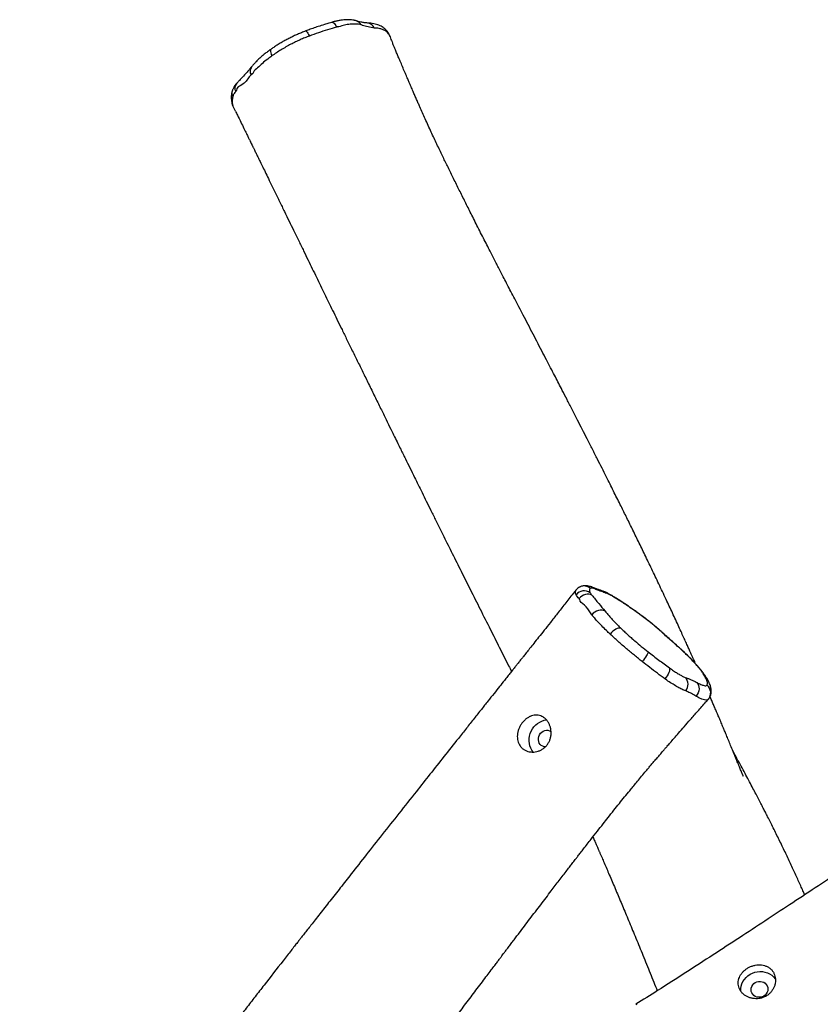
# Model space of a CAD drawing. Units: millimetres. Extents: x -4534 to 424081, y -3372 to 7706.
# Drawn here: x -1014 to -210, y 3826 to 4814 of the extents above; entities that cross this region are included whole.
import ezdxf

# ---------------------------------------------------------------- set-up
doc = ezdxf.new("R2010")
doc.units = ezdxf.units.MM
doc.layers.add('Toestel 2D', color=7, linetype='Continuous', lineweight=20)

# ---------------------------------------------------------------- blocks, each defined once
blk = doc.blocks.new('RB1280_')
at = {"color": 7, "linetype": 'Continuous', "lineweight": 25}
for p, q in [((379.478, 580.007), (379.49, 580.013)), ((390.01, 569.169), (389.991, 569.177)), ((426.914, 520.994), (427.188, 520.433)), ((427.188, 520.433), (427.214, 520.341)), ((411.652, 513.062), (411.553, 513.221))]:
    blk.add_line(p, q, dxfattribs=at)
at = {"color": 8, "linetype": 'Continuous', "lineweight": 25}
for p, q in [((381.606, 575.546), (381.681, 575.495)), ((382.442, 574.77), (382.471, 574.761)), ((384.29, 573.121), (384.333, 573.1)), ((385.148, 572.389), (385.15, 572.404)), ((386.236, 571.549), (386.202, 571.592))]:
    blk.add_line(p, q, dxfattribs=at)
at = {"color": 8, "linetype": 'Continuous', "lineweight": 25, "flags": 128}
for points in [[(386.736, 610.62), (386.722, 610.609), (386.646, 610.648), (386.646, 610.648), (386.646, 610.648)], [(379.49, 580.013), (379.616, 580.079), (379.724, 580.082), (379.857, 580.06), (380.109, 579.98), (380.42, 579.841), (380.639, 579.73), (380.639, 579.73), (380.639, 579.73)], [(379.974, 577.456), (379.841, 577.572), (379.771, 577.661)], [(389.168, 569.585), (389.159, 569.591), (389.053, 569.682)], [(389.991, 569.177), (389.862, 569.24), (389.716, 569.35)], [(390.961, 568.822), (390.846, 568.879), (390.705, 568.988)], [(423.313, 514.736), (423.361, 514.787), (423.393, 514.874), (423.4, 514.987), (423.381, 515.123), (423.337, 515.275), (423.27, 515.438)], [(419.868, 512.93), (419.867, 512.93), (419.829, 512.936), (419.779, 512.976), (419.72, 513.05), (419.652, 513.155), (419.579, 513.287), (419.504, 513.44)], [(417.258, 512.067), (417.194, 512.065), (417.114, 512.097), (417.03, 512.166), (416.944, 512.268), (416.859, 512.399), (416.78, 512.554)]]:
    blk.add_lwpolyline(points, dxfattribs=at)
at = {"color": 7, "linetype": 'Continuous', "lineweight": 25, "flags": 128}
for points in [[(373.915, 609.79), (374.076, 609.865), (374.249, 609.906), (374.426, 609.913), (374.598, 609.885), (374.76, 609.823), (374.903, 609.731), (375.021, 609.611), (375.109, 609.469), (375.164, 609.312), (375.183, 609.147), (375.165, 608.979), (375.11, 608.818), (375.022, 608.67), (374.904, 608.541), (374.761, 608.437), (374.6, 608.363), (374.427, 608.321), (374.251, 608.314), (374.078, 608.342), (373.917, 608.404), (373.774, 608.497), (373.655, 608.617), (373.567, 608.758), (373.512, 608.915), (373.494, 609.081), (373.512, 609.248), (373.566, 609.409), (373.654, 609.558), (373.772, 609.687), (373.915, 609.79)], [(376.222, 609.31), (376.224, 609.269), (376.219, 609.024), (376.178, 608.782), (376.103, 608.545), (375.995, 608.319), (375.857, 608.108), (375.69, 607.916), (375.498, 607.746), (375.284, 607.601), (375.053, 607.485), (374.808, 607.399), (374.555, 607.344), (374.297, 607.323), (374.041, 607.336), (373.79, 607.381), (373.549, 607.458), (373.322, 607.567), (373.115, 607.704), (372.931, 607.868), (372.772, 608.054), (372.726, 608.121)], [(397.039, 585.297), (397.171, 585.122), (397.287, 584.914), (397.374, 584.688), (397.431, 584.448), (397.457, 584.198), (397.451, 583.944), (397.414, 583.69), (397.346, 583.44), (397.248, 583.2), (397.122, 582.974), (396.971, 582.765), (396.798, 582.579), (396.605, 582.418), (396.396, 582.286), (396.175, 582.184), (395.946, 582.115), (395.714, 582.08), (395.698, 582.079)], [(395.821, 584.779), (395.947, 584.768), (396.096, 584.723), (396.23, 584.643), (396.344, 584.533), (396.432, 584.397), (396.49, 584.241), (396.517, 584.072), (396.51, 583.898), (396.47, 583.726), (396.399, 583.563), (396.3, 583.416), (396.177, 583.293), (396.036, 583.198), (395.883, 583.136), (395.724, 583.109), (395.566, 583.118), (395.417, 583.164), (395.283, 583.244), (395.24, 583.279)], [(380.626, 578.316), (380.525, 578.448), (380.454, 578.605), (380.414, 578.781), (380.408, 578.969), (380.436, 579.162), (380.497, 579.351), (380.588, 579.529), (380.705, 579.689)], [(383.378, 576.849), (383.354, 576.93), (383.355, 577.038), (383.381, 577.168), (383.431, 577.315), (383.503, 577.473), (383.594, 577.636), (383.702, 577.799), (383.821, 577.954)], [(385.511, 575.244), (385.518, 575.302), (385.548, 575.386), (385.6, 575.493), (385.673, 575.62), (385.763, 575.761), (385.867, 575.912), (385.982, 576.066), (386.102, 576.218)], [(388.254, 572.871), (388.353, 572.851), (388.472, 572.861), (388.607, 572.901), (388.752, 572.969), (388.903, 573.064), (389.053, 573.18), (389.196, 573.315), (389.327, 573.461)], [(389.827, 571.168), (389.975, 571.097), (390.142, 571.059), (390.321, 571.057), (390.506, 571.089), (390.688, 571.155), (390.862, 571.253), (391.019, 571.377), (391.153, 571.524)], [(391.164, 569.566), (391.304, 569.499), (391.462, 569.463), (391.633, 569.461), (391.81, 569.49), (391.986, 569.551), (392.154, 569.642), (392.309, 569.758), (392.445, 569.895)]]:
    blk.add_lwpolyline(points, dxfattribs=at)
at = {"color": 7, "linetype": 'Continuous', "lineweight": 25}
for centre, radius, start, end in [((380.225, 579.354), 0.991, 138.81114, 231.03335), ((382.538, 578.52), 1.032, 141.43253, 223.89856), ((391.932, 570.143), 1.029, 234.36816, 322.1642)]:
    blk.add_arc(centre, radius, start, end, dxfattribs=at)
at = {"color": 8, "linetype": 'Continuous', "lineweight": 25}
for centre, radius, start, end in [((391.951, 569.621), 0.987, 229.73197, 295.5055), ((426.303, 518.663), 0.684, 323.97998, 29.36729), ((426.463, 519.186), 0.816, 342.6675, 27.00622), ((424.755, 516.976), 0.708, 324.14437, 31.8816), ((413.7, 512.888), 0.749, 199.89539, 261.11415), ((415.029, 512.668), 0.785, 206.17597, 254.91502)]:
    blk.add_arc(centre, radius, start, end, dxfattribs=at)
at = {"color": 7, "linetype": 'Continuous', "lineweight": 25}
for points, knots in [([(448.576, 666.048), (448.321, 665.769), (447.509, 664.879), (446.13, 663.337), (444.417, 661.391), (442.652, 659.342), (440.781, 657.112), (438.814, 654.69), (437.245, 652.693), (436.139, 651.256), (435.518, 650.442), (434.936, 649.673), (434.395, 648.954), (433.941, 648.346), (433.565, 647.84), (433.263, 647.433), (432.997, 647.072), (432.797, 646.801), (432.66, 646.614), (432.555, 646.471), (432.429, 646.3), (432.261, 646.071), (432.062, 645.799), (431.838, 645.492), (431.593, 645.155), (431.316, 644.774), (431.017, 644.361), (430.718, 643.947), (430.42, 643.534), (430.147, 643.151), (429.92, 642.828), (429.762, 642.598), (429.666, 642.453), (429.612, 642.36), (429.589, 642.31), (429.595, 642.296), (429.631, 642.32), (429.702, 642.388), (429.807, 642.509), (429.944, 642.688), (430.123, 642.928), (430.346, 643.228), (430.618, 643.589), (430.933, 644.002), (431.271, 644.438), (431.619, 644.887), (431.943, 645.308), (432.231, 645.688), (432.454, 645.991), (432.6, 646.206), (432.675, 646.335), (432.703, 646.4), (432.68, 646.398), (432.581, 646.301), (432.423, 646.132), (432.213, 645.9), (431.971, 645.627), (431.719, 645.342), (431.485, 645.077), (431.25, 644.81), (431.025, 644.554), (430.815, 644.315), (430.645, 644.12), (430.233, 643.649), (429.719, 643.059), (429.069, 642.308), (428.524, 641.676), (427.907, 640.958), (427.22, 640.153), (426.462, 639.261), (425.635, 638.281), (424.76, 637.236), (423.839, 636.13), (422.876, 634.965), (421.855, 633.721), (420.777, 632.397), (419.642, 630.993), (418.454, 629.513), (417.091, 627.8), (415.597, 625.908), (414.012, 623.883), (412.5, 621.937), (411.048, 620.057), (409.657, 618.246), (408.326, 616.506), (407.064, 614.849), (405.87, 613.277), (404.742, 611.789), (403.681, 610.386), (402.821, 609.247), (402.156, 608.365), (401.686, 607.742), (401.276, 607.198), (400.933, 606.742), (400.655, 606.373), (400.463, 606.119), (400.341, 605.957), (400.265, 605.856), (400.167, 605.727), (400.019, 605.53), (399.822, 605.269), (399.584, 604.953), (399.323, 604.608), (399.041, 604.235), (398.752, 603.853), (398.197, 603.121), (397.376, 602.041), (396.299, 600.626), (395.449, 599.514), (394.828, 598.702), (394.43, 598.182), (394.04, 597.674), (393.673, 597.195), (393.345, 596.77), (393.094, 596.443), (392.903, 596.195), (392.735, 595.978), (392.534, 595.717), (392.278, 595.386), (391.966, 594.984), (391.614, 594.529), (391.152, 593.936), (390.624, 593.26), (390.055, 592.535), (389.506, 591.841), (388.964, 591.158), (388.41, 590.467), (387.88, 589.811), (387.427, 589.254), (387.03, 588.771), (386.669, 588.332), (386.265, 587.845), (385.9, 587.408), (385.583, 587.03), (385.328, 586.727), (385.064, 586.416), (384.792, 586.098), (384.521, 585.781), (384.286, 585.507), (384.108, 585.299), (383.992, 585.165), (383.899, 585.056), (383.772, 584.909), (383.57, 584.675), (383.275, 584.333), (382.895, 583.894), (382.428, 583.357), (381.874, 582.723), (381.233, 581.993), (380.504, 581.166), (379.912, 580.496), (379.563, 580.103), (379.486, 580.016)], [0, 0, 0, 0, 0.009222, 0.029382, 0.050461, 0.07246, 0.095352, 0.121453, 0.148578, 0.157303, 0.165695, 0.173551, 0.180869, 0.18765, 0.192077, 0.196241, 0.200032, 0.203024, 0.204473, 0.205676, 0.207357, 0.209678, 0.21264, 0.215597, 0.219, 0.222848, 0.227142, 0.231505, 0.235368, 0.239704, 0.243191, 0.245363, 0.247075, 0.24813, 0.24903, 0.249884, 0.250938, 0.252106, 0.253793, 0.255892, 0.258402, 0.261599, 0.265347, 0.269659, 0.27444, 0.278871, 0.283687, 0.28775, 0.291154, 0.294071, 0.2962, 0.298345, 0.300338, 0.30232, 0.304518, 0.307224, 0.310551, 0.313613, 0.316566, 0.319231, 0.322348, 0.324948, 0.32703, 0.328686, 0.340281, 0.346179, 0.352981, 0.360695, 0.369322, 0.37886, 0.389309, 0.400668, 0.412185, 0.424506, 0.437631, 0.451559, 0.466289, 0.481821, 0.49805, 0.51993, 0.540964, 0.561153, 0.580498, 0.59937, 0.617364, 0.634483, 0.650726, 0.666092, 0.680583, 0.694197, 0.701362, 0.707875, 0.713486, 0.718194, 0.722001, 0.724906, 0.726076, 0.726994, 0.728041, 0.730052, 0.733058, 0.736118, 0.73979, 0.743727, 0.747657, 0.751582, 0.766393, 0.781116, 0.795456, 0.800928, 0.806309, 0.811598, 0.816727, 0.821171, 0.824824, 0.826894, 0.82888, 0.83157, 0.835007, 0.839191, 0.844116, 0.849173, 0.857703, 0.865274, 0.871887, 0.879521, 0.886757, 0.893692, 0.90026, 0.904394, 0.909057, 0.914293, 0.920069, 0.92323, 0.926473, 0.929801, 0.933216, 0.93672, 0.939968, 0.942026, 0.94342, 0.944284, 0.94557, 0.948232, 0.951974, 0.956797, 0.962701, 0.969687, 0.977753, 0.986901, 0.99713, 1, 1, 1, 1]), ([(392.775, 569.056), (392.866, 569.171), (393.231, 569.637), (393.85, 570.425), (394.609, 571.388), (395.3, 572.263), (395.923, 573.051), (396.478, 573.75), (396.965, 574.362), (397.381, 574.886), (397.729, 575.324), (398.007, 575.674), (398.215, 575.937), (398.371, 576.133), (398.506, 576.303), (398.659, 576.496), (398.849, 576.735), (399.077, 577.022), (399.336, 577.349), (399.627, 577.715), (399.994, 578.177), (400.448, 578.749), (400.997, 579.44), (401.604, 580.205), (402.268, 581.041), (402.99, 581.951), (403.76, 582.921), (404.771, 584.196), (405.991, 585.734), (407.395, 587.506), (408.901, 589.408), (410.497, 591.426), (412.172, 593.546), (413.769, 595.571), (415.17, 597.351), (416.388, 598.899), (417.435, 600.233), (418.273, 601.301), (418.907, 602.109), (419.329, 602.649), (419.702, 603.125), (420.012, 603.521), (420.261, 603.838), (420.485, 604.125), (420.724, 604.43), (421.015, 604.802), (421.358, 605.24), (421.74, 605.728), (422.645, 606.884), (423.718, 608.261), (424.951, 609.848), (425.856, 611.014), (426.783, 612.21), (427.75, 613.461), (428.77, 614.783), (429.76, 616.068), (430.714, 617.308), (431.625, 618.493), (432.568, 619.721), (433.544, 620.991), (434.544, 622.295), (435.542, 623.593), (436.505, 624.846), (437.412, 626.024), (438.261, 627.125), (439.052, 628.15), (439.785, 629.098), (440.393, 629.883), (440.885, 630.518), (441.274, 631.018), (441.632, 631.478), (441.94, 631.875), (442.196, 632.203), (442.367, 632.423), (442.483, 632.572), (442.574, 632.688), (442.7, 632.85), (442.898, 633.104), (443.163, 633.443), (443.468, 633.836), (443.699, 634.132), (443.821, 634.29), (443.842, 634.317)], [0, 0, 0, 0, 0.005287, 0.02138, 0.036133, 0.049544, 0.061615, 0.072345, 0.081735, 0.089785, 0.096495, 0.101864, 0.105893, 0.108582, 0.110886, 0.113696, 0.117437, 0.121858, 0.126864, 0.132457, 0.138635, 0.148101, 0.158677, 0.170363, 0.183161, 0.197068, 0.212086, 0.227651, 0.25556, 0.282647, 0.308911, 0.342798, 0.375211, 0.406149, 0.435663, 0.456819, 0.47722, 0.496869, 0.505871, 0.514378, 0.521679, 0.527749, 0.532588, 0.536286, 0.540974, 0.54669, 0.553433, 0.561189, 0.569276, 0.606874, 0.624688, 0.642295, 0.660332, 0.67944, 0.69962, 0.720874, 0.738325, 0.75644, 0.775218, 0.794659, 0.814764, 0.835089, 0.854335, 0.872416, 0.889334, 0.905087, 0.919675, 0.933097, 0.941318, 0.94903, 0.956228, 0.962601, 0.96739, 0.971413, 0.972784, 0.974283, 0.976777, 0.980343, 0.986152, 0.99264, 0.998726, 1, 1, 1, 1]), ([(378.013, 625.41), (377.578, 625.161), (376.47, 624.527), (374.731, 623.504), (372.827, 622.363), (371.024, 621.262), (369.32, 620.203), (367.742, 619.206), (366.282, 618.273), (364.937, 617.402), (363.674, 616.577), (362.491, 615.797), (361.343, 615.034), (360.237, 614.294), (359.18, 613.582), (358.223, 612.934), (357.365, 612.351), (356.627, 611.848), (356.002, 611.421), (355.48, 611.064), (355.03, 610.756), (354.696, 610.527), (354.46, 610.365), (354.307, 610.26), (354.173, 610.168), (354.058, 610.089), (353.942, 610.009), (353.791, 609.906), (353.572, 609.756), (353.272, 609.55), (352.908, 609.3), (352.513, 609.029), (352.116, 608.757), (351.568, 608.382), (350.877, 607.909), (350.171, 607.428), (349.607, 607.046), (349.169, 606.751), (348.732, 606.458), (348.31, 606.177), (347.945, 605.936), (347.648, 605.741), (347.391, 605.573), (347.115, 605.396), (346.841, 605.223), (346.576, 605.063), (346.329, 604.913), (346.089, 604.767), (345.85, 604.621), (345.578, 604.456), (345.276, 604.273), (344.957, 604.081), (344.637, 603.888), (344.259, 603.661), (343.832, 603.405), (343.363, 603.125), (342.925, 602.864), (342.512, 602.618), (342.093, 602.369), (341.607, 602.08), (341.024, 601.734), (340.337, 601.326), (339.569, 600.872), (338.756, 600.391), (337.903, 599.886), (337.015, 599.361), (336.064, 598.798), (335.048, 598.197), (333.983, 597.566), (332.907, 596.928), (331.865, 596.309), (330.844, 595.7), (329.85, 595.107), (328.89, 594.534), (328.012, 594.009), (327.216, 593.531), (326.544, 593.128), (325.987, 592.794), (325.543, 592.528), (325.172, 592.305), (324.882, 592.131), (324.658, 591.996), (324.446, 591.869), (324.196, 591.718), (323.872, 591.524), (323.474, 591.284), (323.005, 591.003), (322.489, 590.692), (321.653, 590.189), (320.547, 589.523), (319.342, 588.798), (318.349, 588.2), (317.538, 587.712), (316.73, 587.227), (315.906, 586.737), (315.06, 586.241), (314.197, 585.748), (313.494, 585.348), (312.98, 585.059), (312.679, 584.89), (312.449, 584.761), (312.269, 584.662), (312.096, 584.565), (311.887, 584.45), (311.618, 584.302), (311.291, 584.122), (310.902, 583.909), (310.452, 583.663), (309.748, 583.283), (308.845, 582.799), (307.797, 582.243), (306.853, 581.746), (306.002, 581.3), (305.192, 580.878), (304.365, 580.448), (303.544, 580.023), (302.734, 579.605), (301.961, 579.206), (301.19, 578.808), (300.446, 578.424), (299.738, 578.057), (299.08, 577.716), (298.518, 577.424), (298.067, 577.189), (297.698, 576.997), (297.344, 576.812), (296.969, 576.616), (296.567, 576.405), (296.137, 576.18), (295.68, 575.939), (294.997, 575.579), (294.059, 575.082), (292.834, 574.427), (291.504, 573.709), (290.07, 572.925), (288.537, 572.074), (286.895, 571.148), (285.185, 570.166), (283.471, 569.166), (281.817, 568.186), (280.287, 567.267), (278.876, 566.408), (277.577, 565.611), (276.347, 564.849), (275.184, 564.124), (274.088, 563.436), (273.198, 562.875), (272.518, 562.445), (272.053, 562.15), (271.667, 561.905), (271.395, 561.732), (271.215, 561.617), (271.094, 561.54), (270.946, 561.446), (270.739, 561.314), (270.46, 561.135), (270.01, 560.848), (269.443, 560.486), (268.807, 560.078), (268.218, 559.7), (267.628, 559.322), (266.966, 558.896), (266.213, 558.412), (265.365, 557.867), (264.447, 557.276), (263.474, 556.65), (262.477, 556.009), (261.485, 555.372), (260.507, 554.746), (259.358, 554.011), (258.045, 553.174), (256.576, 552.242), (255.16, 551.348), (253.81, 550.501), (252.642, 549.772), (251.641, 549.151), (250.787, 548.623), (250.118, 548.212), (249.623, 547.909), (249.283, 547.7), (248.896, 547.464), (248.48, 547.211), (248.189, 547.034), (248.053, 546.951)], [0, 0, 0, 0, 0.009823, 0.025077, 0.039647, 0.053541, 0.066763, 0.079315, 0.090536, 0.101159, 0.111183, 0.120606, 0.129425, 0.13871, 0.14721, 0.154921, 0.161841, 0.167968, 0.172778, 0.176967, 0.180594, 0.183666, 0.185052, 0.186287, 0.187368, 0.188297, 0.189075, 0.190172, 0.191924, 0.194333, 0.197394, 0.200659, 0.203827, 0.206899, 0.213761, 0.220292, 0.223689, 0.227143, 0.230655, 0.234035, 0.237071, 0.239292, 0.241535, 0.243932, 0.246499, 0.248832, 0.250852, 0.252468, 0.254292, 0.256376, 0.258721, 0.261254, 0.263721, 0.266104, 0.269953, 0.273558, 0.276919, 0.280039, 0.283115, 0.286615, 0.29131, 0.296621, 0.302547, 0.309088, 0.315448, 0.322296, 0.329634, 0.33746, 0.345773, 0.354272, 0.362307, 0.369857, 0.377877, 0.385268, 0.392032, 0.398167, 0.403676, 0.407564, 0.411049, 0.413933, 0.416159, 0.41775, 0.419114, 0.421042, 0.423534, 0.426589, 0.430207, 0.434334, 0.438485, 0.449452, 0.459771, 0.466126, 0.472224, 0.478352, 0.48462, 0.491031, 0.497586, 0.504124, 0.506907, 0.509164, 0.510894, 0.512097, 0.513188, 0.51479, 0.516774, 0.519219, 0.522123, 0.525488, 0.529287, 0.537834, 0.545603, 0.552592, 0.5588, 0.564475, 0.570553, 0.577126, 0.582639, 0.58845, 0.594194, 0.599676, 0.604895, 0.609852, 0.614233, 0.617337, 0.619844, 0.622413, 0.625186, 0.628162, 0.631341, 0.634724, 0.638314, 0.646506, 0.655607, 0.665616, 0.676238, 0.687723, 0.700071, 0.713274, 0.726445, 0.739025, 0.751013, 0.761482, 0.771453, 0.780924, 0.789895, 0.798366, 0.806329, 0.810565, 0.814177, 0.817166, 0.819532, 0.820523, 0.821343, 0.822358, 0.823965, 0.826163, 0.828875, 0.834445, 0.839374, 0.843702, 0.848192, 0.853129, 0.859169, 0.865766, 0.872922, 0.88063, 0.888473, 0.896194, 0.903793, 0.911272, 0.922983, 0.934384, 0.945424, 0.955869, 0.965687, 0.972488, 0.979013, 0.985436, 0.987935, 0.99042, 0.993286, 0.996866, 1, 1, 1, 1]), ([(256.985, 531.895), (257.041, 531.933), (257.406, 532.179), (258.052, 532.611), (258.892, 533.169), (259.645, 533.664), (260.278, 534.077), (260.802, 534.416), (261.223, 534.688), (261.582, 534.919), (261.876, 535.108), (262.11, 535.258), (262.322, 535.394), (262.511, 535.516), (262.68, 535.624), (262.82, 535.714), (262.964, 535.806), (263.137, 535.917), (263.389, 536.078), (263.735, 536.3), (264.189, 536.59), (264.734, 536.938), (265.372, 537.345), (266.108, 537.813), (266.929, 538.336), (267.837, 538.912), (268.936, 539.608), (270.21, 540.413), (271.618, 541.3), (273.015, 542.177), (274.373, 543.029), (275.694, 543.853), (276.976, 544.652), (278.377, 545.522), (279.885, 546.454), (281.487, 547.44), (283.013, 548.376), (284.462, 549.261), (285.829, 550.092), (287.139, 550.885), (288.438, 551.667), (289.779, 552.472), (291.314, 553.388), (293.057, 554.422), (295.021, 555.578), (297.084, 556.782), (298.962, 557.867), (300.632, 558.825), (302.046, 559.63), (303.432, 560.415), (304.756, 561.161), (306.108, 561.919), (307.474, 562.683), (308.842, 563.444), (310.102, 564.144), (311.061, 564.675), (311.737, 565.048), (312.147, 565.275), (312.503, 565.471), (312.816, 565.644), (313.129, 565.817), (313.487, 566.014), (314.014, 566.306), (314.719, 566.694), (315.604, 567.182), (316.586, 567.724), (317.663, 568.319), (318.825, 568.962), (320.044, 569.638), (321.284, 570.328), (322.52, 571.018), (324.144, 571.928), (326.144, 573.057), (327.974, 574.102), (329.22, 574.82), (329.874, 575.198), (330.45, 575.533), (330.945, 575.821), (331.37, 576.07), (331.67, 576.245), (331.864, 576.359), (331.983, 576.428), (332.113, 576.502), (332.25, 576.58), (332.397, 576.67), (332.613, 576.808), (332.897, 576.984), (333.247, 577.19), (333.576, 577.38), (333.936, 577.58), (334.318, 577.749), (334.727, 577.952), (335.124, 578.178), (335.506, 578.398), (335.872, 578.604), (336.192, 578.779), (336.446, 578.92), (336.652, 579.034), (336.842, 579.139), (337.045, 579.251), (337.264, 579.373), (337.626, 579.573), (338.156, 579.868), (338.862, 580.263), (339.643, 580.702), (340.495, 581.184), (341.437, 581.722), (342.476, 582.321), (343.618, 582.986), (344.861, 583.718), (346.165, 584.495), (347.522, 585.312), (348.926, 586.168), (350.414, 587.085), (351.985, 588.063), (353.638, 589.102), (355.43, 590.24), (357.365, 591.481), (359.449, 592.829), (361.631, 594.25), (363.913, 595.745), (366.294, 597.312), (368.776, 598.949), (371.285, 600.605), (373.819, 602.273), (376.372, 603.948), (379.018, 605.674), (381.76, 607.447), (384.343, 609.101), (386.018, 610.156), (386.741, 610.612)], [0, 0, 0, 0, 0.0013215, 0.0085894, 0.0151492, 0.021003, 0.0261524, 0.0299056, 0.0331688, 0.0359403, 0.0382187, 0.040003, 0.0413585, 0.0431374, 0.044376, 0.045277, 0.0463818, 0.0477199, 0.0492913, 0.0522321, 0.0557493, 0.0598426, 0.0648677, 0.0705543, 0.0769023, 0.0839116, 0.0915823, 0.1023234, 0.1133693, 0.1241123, 0.1345525, 0.1446898, 0.1545245, 0.1640563, 0.1768921, 0.1891341, 0.2007824, 0.2118368, 0.2222972, 0.2319986, 0.2417334, 0.2519018, 0.2625037, 0.2766244, 0.2914478, 0.3069738, 0.3232026, 0.3337633, 0.3445375, 0.3549379, 0.364822, 0.3741899, 0.3851735, 0.3953502, 0.40472, 0.4132829, 0.4167337, 0.4197806, 0.4224235, 0.4246625, 0.4267493, 0.429394, 0.4326395, 0.4385049, 0.4450839, 0.4523746, 0.460377, 0.4690911, 0.4782961, 0.4875838, 0.4967901, 0.5059152, 0.5239214, 0.5416027, 0.5470499, 0.5519972, 0.5563352, 0.560064, 0.5631836, 0.5659494, 0.5668279, 0.5676041, 0.5685959, 0.5700061, 0.571452, 0.573221, 0.5774958, 0.5819057, 0.5863336, 0.5904934, 0.595008, 0.5988749, 0.602215, 0.6052265, 0.6080192, 0.6104661, 0.612337, 0.6136969, 0.6150717, 0.6165768, 0.618212, 0.6199773, 0.6246533, 0.6300517, 0.6357793, 0.6421435, 0.6491666, 0.6569709, 0.6655746, 0.674978, 0.6851812, 0.6952372, 0.7059662, 0.7173687, 0.7294453, 0.7421966, 0.7556231, 0.7710405, 0.7872618, 0.8042868, 0.8221145, 0.8407439, 0.8601734, 0.8804013, 0.8996439, 0.9195561, 0.9401391, 0.9613959, 0.9833331, 1, 1, 1, 1]), ([(373.674, 609.787), (373.566, 609.716), (373.37, 609.587), (373.139, 609.338), (372.961, 609.078), (372.832, 608.795), (372.751, 608.501), (372.723, 608.205), (372.746, 607.914), (372.821, 607.638), (372.941, 607.385), (373.106, 607.163), (373.311, 606.973), (373.551, 606.823), (373.824, 606.715), (374.122, 606.654), (374.438, 606.641), (374.76, 606.679), (375.074, 606.762), (375.37, 606.888), (375.637, 607.044), (375.873, 607.229), (376.075, 607.436), (376.24, 607.663), (376.368, 607.911), (376.451, 608.173), (376.485, 608.449), (376.464, 608.728), (376.388, 609.001), (376.255, 609.258), (376.074, 609.489), (375.849, 609.686), (375.593, 609.845), (375.309, 609.961), (375.007, 610.033), (374.694, 610.059), (374.377, 610.039), (374.067, 609.968), (373.833, 609.876), (373.707, 609.806), (373.674, 609.787)], [0, 0, 0, 0, 0.0320679, 0.0586032, 0.0851396, 0.1117234, 0.1383059, 0.1645957, 0.1908841, 0.2172326, 0.2435832, 0.2698853, 0.2961917, 0.323249, 0.3503086, 0.3782131, 0.4061121, 0.4337692, 0.4614166, 0.4874704, 0.5135225, 0.5384141, 0.5633108, 0.5886558, 0.6140065, 0.6408608, 0.6677175, 0.6957039, 0.7236856, 0.7514623, 0.7792345, 0.8060398, 0.8328444, 0.8590216, 0.8851967, 0.9113848, 0.937577, 0.963983, 0.9903878, 1, 1, 1, 1]), ([(391.057, 593.815), (391.055, 593.82), (390.993, 593.96), (390.882, 594.213), (390.734, 594.551), (390.618, 594.817), (390.532, 595.014), (390.47, 595.155), (390.421, 595.27), (390.371, 595.383), (390.317, 595.509), (390.256, 595.648), (390.145, 595.905), (389.97, 596.309), (389.732, 596.862), (389.469, 597.474), (389.192, 598.122), (388.898, 598.813), (388.503, 599.744), (388, 600.941), (387.38, 602.428), (386.722, 604.022), (386.026, 605.723), (385.313, 607.48), (384.835, 608.671), (384.599, 609.259)], [0, 0, 0, 0, 0.001001, 0.027933, 0.050261, 0.067984, 0.080852, 0.089324, 0.095922, 0.103341, 0.111583, 0.120647, 0.130534, 0.161966, 0.19962, 0.238498, 0.281127, 0.325901, 0.372813, 0.461899, 0.557803, 0.660524, 0.770063, 0.886421, 1, 1, 1, 1]), ([(369.802, 599.626), (369.859, 599.495), (370.069, 599.017), (370.45, 598.169), (370.956, 597.06), (371.496, 595.906), (371.968, 594.918), (372.357, 594.118), (372.656, 593.51), (372.953, 592.911), (373.24, 592.338), (373.506, 591.813), (373.744, 591.346), (373.971, 590.903), (374.21, 590.44), (374.474, 589.931), (374.766, 589.374), (375.082, 588.774), (375.426, 588.126), (375.797, 587.432), (376.19, 586.702), (376.582, 585.98), (376.845, 585.498), (376.971, 585.268), (376.976, 585.26)], [0, 0, 0, 0, 0.026935, 0.098614, 0.175091, 0.256239, 0.337986, 0.380611, 0.422865, 0.464751, 0.5057, 0.542701, 0.574764, 0.603636, 0.635668, 0.671934, 0.710678, 0.752696, 0.797979, 0.846534, 0.898363, 0.951483, 0.998226, 1, 1, 1, 1]), ([(376.103, 587.438), (376.098, 587.449), (376.069, 587.509), (376.026, 587.602), (375.982, 587.696), (375.968, 587.724), (375.969, 587.72), (375.975, 587.703), (375.984, 587.679), (376.004, 587.63), (376.048, 587.524), (376.112, 587.367), (376.193, 587.171), (376.275, 586.971), (376.399, 586.667), (376.565, 586.262), (376.771, 585.758), (376.995, 585.211), (377.224, 584.655), (377.449, 584.108), (377.651, 583.621), (377.83, 583.192), (377.971, 582.857), (378.083, 582.591), (378.184, 582.35), (378.3, 582.076), (378.44, 581.747), (378.603, 581.363), (378.78, 580.948), (378.961, 580.527), (379.133, 580.125), (379.245, 579.867), (379.299, 579.743)], [0, 0, 0, 0, 0.006261, 0.034445, 0.059184, 0.068094, 0.075255, 0.078467, 0.081623, 0.088379, 0.096635, 0.116247, 0.138258, 0.159734, 0.180696, 0.237066, 0.292934, 0.355573, 0.425423, 0.48536, 0.544464, 0.594039, 0.633966, 0.66147, 0.68731, 0.719756, 0.758858, 0.804614, 0.856315, 0.90706, 0.955096, 1, 1, 1, 1]), ([(398.094, 582.298), (398.008, 582.204), (397.852, 582.035), (397.592, 581.846), (397.337, 581.709), (397.075, 581.621), (396.811, 581.58), (396.549, 581.59), (396.293, 581.654), (396.051, 581.771), (395.832, 581.937), (395.64, 582.147), (395.482, 582.391), (395.361, 582.663), (395.278, 582.958), (395.24, 583.269), (395.248, 583.589), (395.307, 583.907), (395.415, 584.211), (395.572, 584.49), (395.769, 584.735), (396.002, 584.94), (396.262, 585.104), (396.545, 585.221), (396.843, 585.291), (397.146, 585.309), (397.445, 585.276), (397.726, 585.191), (397.978, 585.06), (398.193, 584.888), (398.368, 584.681), (398.502, 584.443), (398.594, 584.176), (398.641, 583.888), (398.64, 583.583), (398.591, 583.273), (398.497, 582.966), (398.359, 582.673), (398.218, 582.451), (398.123, 582.333), (398.094, 582.298)], [0, 0, 0, 0, 0.032259, 0.058486, 0.084715, 0.111007, 0.137302, 0.164181, 0.191057, 0.218207, 0.245353, 0.271617, 0.297883, 0.323761, 0.349642, 0.376213, 0.402782, 0.429814, 0.456841, 0.483417, 0.509993, 0.536004, 0.562019, 0.58839, 0.614763, 0.641797, 0.668828, 0.695714, 0.722597, 0.748583, 0.774572, 0.800639, 0.826709, 0.853538, 0.880368, 0.90752, 0.934671, 0.961631, 0.98859, 1, 1, 1, 1]), ([(379.474, 580.004), (379.441, 579.964), (379.368, 579.879), (379.287, 579.73), (379.226, 579.571), (379.19, 579.412), (379.175, 579.258), (379.176, 579.108), (379.193, 578.958), (379.224, 578.804), (379.271, 578.636), (379.337, 578.453), (379.437, 578.227), (379.563, 577.993), (379.677, 577.802), (379.753, 577.69), (379.773, 577.662)], [0, 0, 0, 0, 0.041626, 0.091316, 0.14061, 0.190404, 0.241832, 0.296452, 0.356459, 0.424951, 0.50641, 0.608198, 0.719752, 0.844609, 0.961146, 1, 1, 1, 1]), ([(380.639, 579.73), (380.639, 579.73), (380.683, 579.73), (380.694, 579.709), (380.705, 579.689)], [0, 0, 0, 0, 0.000046, 1, 1, 1, 1]), ([(380.705, 579.689), (380.86, 579.59), (381.17, 579.391), (381.558, 579.275), (381.645, 579.172), (381.703, 579.172), (381.703, 579.172)], [0, 0, 0, 0, 0.443353, 0.891097, 0.999996, 1, 1, 1, 1]), ([(381.703, 579.172), (381.703, 579.172), (381.703, 579.172), (381.717, 579.168), (381.731, 579.163)], [0, 0, 0, 0, 0.000087, 1, 1, 1, 1]), ([(381.731, 579.163), (381.797, 579.139), (381.969, 579.076), (382.314, 578.907), (382.768, 578.656), (383.23, 578.344), (383.631, 578.127), (383.762, 577.996), (383.762, 577.996)], [0, 0, 0, 0, 0.140129, 0.362548, 0.584969, 0.792487, 0.999997, 1, 1, 1, 1]), ([(379.601, 578.583), (379.584, 578.546), (379.549, 578.473), (379.561, 578.31), (379.614, 578.114), (379.711, 577.898), (379.832, 577.678), (379.926, 577.53), (379.974, 577.456)], [0, 0, 0, 0, 0.17914, 0.358359, 0.542618, 0.726874, 0.863167, 1, 1, 1, 1]), ([(380.626, 578.316), (380.555, 578.352), (380.413, 578.424), (380.217, 578.515), (380.048, 578.58), (379.866, 578.633), (379.693, 578.653), (379.632, 578.606), (379.601, 578.583)], [0, 0, 0, 0, 0.1314, 0.262618, 0.397327, 0.532044, 0.763103, 1, 1, 1, 1]), ([(381.794, 577.804), (381.708, 577.835), (381.537, 577.898), (381.258, 578.013), (380.957, 578.15), (380.736, 578.26), (380.626, 578.316)], [0, 0, 0, 0, 0.248825, 0.49755, 0.748796, 1, 1, 1, 1]), ([(379.769, 577.664), (379.803, 577.613), (379.893, 577.479), (380.062, 577.252), (380.271, 576.989), (380.497, 576.722), (380.739, 576.449), (380.997, 576.168), (381.254, 575.9), (381.457, 575.693), (381.574, 575.579), (381.607, 575.546)], [0, 0, 0, 0, 0.086443, 0.225584, 0.358149, 0.48513, 0.611917, 0.737, 0.860319, 0.959981, 1, 1, 1, 1]), ([(379.974, 577.456), (380.026, 577.379), (380.131, 577.226), (380.333, 576.964), (380.568, 576.68), (380.865, 576.342), (381.229, 575.95), (381.529, 575.647), (381.681, 575.495)], [0, 0, 0, 0, 0.148317, 0.296621, 0.449324, 0.60203, 0.7998, 1, 1, 1, 1]), ([(383.378, 576.849), (383.241, 576.947), (382.963, 577.146), (382.581, 577.395), (382.235, 577.599), (381.974, 577.733), (381.844, 577.784), (381.794, 577.804)], [0, 0, 0, 0, 0.212769, 0.431334, 0.644366, 0.86388, 1, 1, 1, 1]), ([(383.762, 577.996), (383.762, 577.996), (383.762, 577.971), (383.791, 577.962), (383.821, 577.954)], [0, 0, 0, 0, 0.0000773, 1, 1, 1, 1]), ([(383.821, 577.954), (384.074, 577.769), (384.582, 577.397), (385.344, 576.816), (385.852, 576.415), (386.102, 576.218)], [0, 0, 0, 0, 0.3360113, 0.6734892, 1, 1, 1, 1]), ([(426.917, 520.995), (426.854, 521.123), (426.674, 521.489), (426.394, 522.061), (426.091, 522.681), (425.845, 523.184), (425.651, 523.581), (425.505, 523.88), (425.389, 524.117), (425.306, 524.288), (425.249, 524.404), (425.208, 524.489), (425.167, 524.573), (425.117, 524.675), (425.025, 524.864), (424.877, 525.167), (424.672, 525.588), (424.433, 526.076), (424.165, 526.626), (423.86, 527.252), (423.468, 528.056), (423.008, 529.001), (422.499, 530.046), (422.012, 531.046), (421.548, 531.999), (421.071, 532.978), (420.585, 533.976), (420.096, 534.981), (419.643, 535.911), (419.215, 536.789), (418.8, 537.64), (418.389, 538.484), (417.981, 539.321), (417.575, 540.153), (417.165, 540.993), (416.738, 541.868), (416.28, 542.803), (415.786, 543.813), (415.256, 544.898), (414.705, 546.022), (414.137, 547.182), (413.553, 548.374), (412.955, 549.594), (412.372, 550.782), (411.832, 551.881), (411.367, 552.826), (410.973, 553.628), (410.644, 554.295), (410.357, 554.879), (410.104, 555.393), (409.798, 556.016), (409.415, 556.793), (408.988, 557.661), (408.58, 558.49), (408.187, 559.287), (407.761, 560.153), (407.299, 561.087), (406.714, 562.269), (406.001, 563.704), (405.156, 565.399), (404.267, 567.178), (403.335, 569.039), (402.359, 570.983), (401.391, 572.905), (400.437, 574.8), (399.727, 576.208), (399.319, 577.018), (399.224, 577.207)], [0, 0, 0, 0, 0.006827, 0.01958, 0.030642, 0.040014, 0.046531, 0.051875, 0.056044, 0.059226, 0.06104, 0.062253, 0.063772, 0.065597, 0.067729, 0.073968, 0.081912, 0.090444, 0.100335, 0.111584, 0.124192, 0.143739, 0.162617, 0.180632, 0.197782, 0.214068, 0.233587, 0.2517, 0.268407, 0.283934, 0.299229, 0.314396, 0.329436, 0.344348, 0.359134, 0.374543, 0.391286, 0.409361, 0.428769, 0.449509, 0.469691, 0.490992, 0.513396, 0.535024, 0.554593, 0.572105, 0.58545, 0.59729, 0.607625, 0.616456, 0.624501, 0.64055, 0.657382, 0.670183, 0.684189, 0.699424, 0.715888, 0.733581, 0.761973, 0.791902, 0.823253, 0.856023, 0.890216, 0.925829, 0.957417, 0.990045, 1, 1, 1, 1]), ([(380.75, 576.439), (380.791, 576.346), (380.868, 576.173), (380.969, 575.946), (381.05, 575.767), (381.118, 575.614), (381.207, 575.416), (381.329, 575.144), (381.491, 574.785), (381.682, 574.363), (381.903, 573.877), (382.152, 573.331), (382.543, 572.478), (383.062, 571.355), (383.735, 569.914), (384.428, 568.445), (385.139, 566.954), (385.822, 565.536), (386.478, 564.184), (387.107, 562.897), (387.714, 561.666), (388.227, 560.631), (388.649, 559.783), (388.991, 559.097), (389.345, 558.39), (389.728, 557.629), (390.15, 556.791), (390.612, 555.878), (391.108, 554.899), (391.616, 553.901), (392.111, 552.93), (392.618, 551.938), (393.129, 550.942), (393.643, 549.942), (394.088, 549.08), (394.478, 548.324), (394.832, 547.638), (395.207, 546.914), (395.621, 546.117), (396.075, 545.242), (396.56, 544.309), (397.056, 543.355), (397.552, 542.404), (398.026, 541.497), (398.473, 540.64), (398.886, 539.849), (399.276, 539.103), (399.634, 538.414), (399.962, 537.782), (400.259, 537.21), (400.525, 536.696), (400.782, 536.197), (401.032, 535.704), (401.308, 535.161), (401.618, 534.553), (401.963, 533.877), (402.324, 533.169), (402.684, 532.459), (403.028, 531.775), (403.353, 531.129), (403.656, 530.524), (403.953, 529.931), (404.243, 529.351), (404.534, 528.766), (404.819, 528.192), (405.104, 527.613), (405.385, 527.042), (405.651, 526.498), (405.906, 525.972), (406.161, 525.446), (406.429, 524.887), (406.708, 524.302), (406.995, 523.692), (407.287, 523.066), (407.583, 522.422), (407.873, 521.783), (408.151, 521.165), (408.382, 520.645), (408.578, 520.199), (408.746, 519.816), (408.921, 519.416), (409.076, 519.057), (409.2, 518.771), (409.288, 518.569), (409.36, 518.402), (409.447, 518.2), (409.569, 517.915), (409.735, 517.527), (409.938, 517.052), (410.161, 516.525), (410.381, 516.004), (410.575, 515.541), (410.723, 515.19), (410.829, 514.936), (410.902, 514.762), (410.968, 514.604), (411.043, 514.423), (411.105, 514.276), (411.144, 514.181), (411.151, 514.166)], [0, 0, 0, 0, 0.004388, 0.008165, 0.010769, 0.01292, 0.015532, 0.020267, 0.026025, 0.032806, 0.04061, 0.049437, 0.059117, 0.081686, 0.103499, 0.128482, 0.152395, 0.175295, 0.196782, 0.217436, 0.23725, 0.256036, 0.267281, 0.278093, 0.289126, 0.301375, 0.314851, 0.329553, 0.345483, 0.362044, 0.377664, 0.392257, 0.409816, 0.425626, 0.440446, 0.451403, 0.462077, 0.473566, 0.486428, 0.500662, 0.515936, 0.531532, 0.547056, 0.562512, 0.576255, 0.589558, 0.601876, 0.613207, 0.623552, 0.632917, 0.641306, 0.648989, 0.65769, 0.666834, 0.676411, 0.686931, 0.69803, 0.70956, 0.720726, 0.731241, 0.740916, 0.750062, 0.759966, 0.768905, 0.778264, 0.787527, 0.796669, 0.805556, 0.813521, 0.82184, 0.830972, 0.840811, 0.85053, 0.860672, 0.871317, 0.881871, 0.891691, 0.901143, 0.90681, 0.912874, 0.919336, 0.925691, 0.929762, 0.932988, 0.935417, 0.938131, 0.942785, 0.948729, 0.955972, 0.964456, 0.972547, 0.979522, 0.985381, 0.988436, 0.991066, 0.993274, 0.995658, 0.999328, 1, 1, 1, 1]), ([(385.511, 575.244), (385.332, 575.383), (384.975, 575.66), (384.26, 576.201), (383.732, 576.589), (383.378, 576.849)], [0, 0, 0, 0, 0.2486877, 0.4974395, 1, 1, 1, 1]), ([(386.102, 576.218), (386.233, 576.115), (386.495, 575.909), (386.891, 575.59), (387.286, 575.264), (387.694, 574.922), (388.108, 574.566), (388.528, 574.196), (388.938, 573.826), (389.198, 573.583), (389.327, 573.461)], [0, 0, 0, 0, 0.115558, 0.231119, 0.349286, 0.467455, 0.59869, 0.729925, 0.86496, 1, 1, 1, 1]), ([(381.603, 575.548), (381.654, 575.498), (381.764, 575.39), (381.944, 575.219), (382.155, 575.026), (382.322, 574.876), (382.424, 574.787), (382.442, 574.771)], [0, 0, 0, 0, 0.200019, 0.429909, 0.657773, 0.939767, 1, 1, 1, 1]), ([(381.681, 575.495), (381.801, 575.378), (382.045, 575.139), (382.328, 574.888), (382.471, 574.761)], [0, 0, 0, 0, 0.492241, 1, 1, 1, 1]), ([(388.254, 572.871), (388.148, 572.974), (387.934, 573.178), (387.59, 573.495), (387.231, 573.818), (386.767, 574.221), (386.193, 574.705), (385.74, 575.063), (385.511, 575.244)], [0, 0, 0, 0, 0.131404, 0.262802, 0.397987, 0.533172, 0.763988, 1, 1, 1, 1]), ([(382.441, 574.771), (382.466, 574.748), (382.595, 574.634), (382.885, 574.38), (383.301, 574.013), (383.734, 573.625), (384.059, 573.33), (384.238, 573.169), (384.29, 573.121)], [0, 0, 0, 0, 0.040468, 0.2066568, 0.4610615, 0.7065561, 0.9140103, 1, 1, 1, 1]), ([(382.471, 574.761), (382.787, 574.484), (383.42, 573.929), (384.028, 573.376), (384.333, 573.1)], [0, 0, 0, 0, 0.498939, 1, 1, 1, 1]), ([(384.289, 573.122), (384.319, 573.095), (384.419, 573.004), (384.6, 572.845), (384.837, 572.643), (385.022, 572.489), (385.128, 572.404), (385.148, 572.388)], [0, 0, 0, 0, 0.109512, 0.370659, 0.642101, 0.932147, 1, 1, 1, 1]), ([(384.333, 573.1), (384.462, 572.985), (384.725, 572.75), (385.007, 572.521), (385.15, 572.404)], [0, 0, 0, 0, 0.4912189, 1, 1, 1, 1]), ([(389.327, 573.461), (389.45, 573.344), (389.744, 573.063), (390.174, 572.635), (390.576, 572.204), (390.928, 571.83), (391.001, 571.702), (391.08, 571.623), (391.08, 571.623)], [0, 0, 0, 0, 0.173062, 0.415023, 0.657766, 0.89978, 0.999997, 1, 1, 1, 1]), ([(385.148, 572.389), (385.179, 572.364), (385.305, 572.261), (385.532, 572.082), (385.829, 571.852), (386.066, 571.674), (386.202, 571.574), (386.238, 571.547)], [0, 0, 0, 0, 0.085353, 0.347304, 0.619696, 0.899735, 1, 1, 1, 1]), ([(385.15, 572.404), (385.325, 572.264), (385.678, 571.981), (386.026, 571.722), (386.202, 571.592)], [0, 0, 0, 0, 0.494639, 1, 1, 1, 1]), ([(389.827, 571.168), (389.744, 571.27), (389.579, 571.475), (389.289, 571.81), (388.949, 572.175), (388.602, 572.532), (388.359, 572.769), (388.254, 572.871)], [0, 0, 0, 0, 0.206309, 0.412345, 0.625694, 0.839043, 1, 1, 1, 1]), ([(386.202, 571.592), (386.372, 571.468), (386.713, 571.221), (387.214, 570.871), (387.706, 570.535), (388.18, 570.223), (388.631, 569.936), (388.912, 569.766), (389.053, 569.682)], [0, 0, 0, 0, 0.166388, 0.332824, 0.50269, 0.672552, 0.835889, 1, 1, 1, 1]), ([(386.237, 571.55), (386.341, 571.474), (386.561, 571.313), (386.904, 571.069), (387.283, 570.804), (387.668, 570.541), (388.058, 570.281), (388.427, 570.041), (388.778, 569.82), (389.022, 569.668), (389.147, 569.597), (389.173, 569.582)], [0, 0, 0, 0, 0.098625, 0.208984, 0.332402, 0.470139, 0.593783, 0.731385, 0.856735, 0.970298, 1, 1, 1, 1]), ([(391.164, 569.566), (391.05, 569.7), (390.823, 569.97), (390.349, 570.522), (390.036, 570.91), (389.827, 571.168)], [0, 0, 0, 0, 0.250057, 0.500184, 1, 1, 1, 1]), ([(391.08, 571.623), (391.08, 571.623), (391.08, 571.623), (391.116, 571.574), (391.153, 571.524)], [0, 0, 0, 0, 0.00003, 1, 1, 1, 1]), ([(391.153, 571.524), (391.202, 571.46), (391.445, 571.142), (391.729, 570.571), (392.378, 570.226), (392.378, 569.963), (392.378, 569.963)], [0, 0, 0, 0, 0.126537, 0.632826, 0.999997, 1, 1, 1, 1]), ([(389.053, 569.682), (389.159, 569.62), (389.374, 569.495), (389.584, 569.398), (389.686, 569.36), (389.716, 569.35)], [0, 0, 0, 0, 0.40735, 0.826597, 1, 1, 1, 1]), ([(389.169, 569.586), (389.251, 569.538), (389.432, 569.433), (389.649, 569.321), (389.813, 569.246), (389.91, 569.206), (389.975, 569.182), (390.001, 569.172), (390.009, 569.169)], [0, 0, 0, 0, 0.277713, 0.608327, 0.77215, 0.872363, 0.957906, 1, 1, 1, 1]), ([(389.716, 569.35), (389.871, 569.299), (390.18, 569.197), (390.53, 569.057), (390.705, 568.988)], [0, 0, 0, 0, 0.49966, 1, 1, 1, 1]), ([(389.991, 569.178), (390.014, 569.169), (390.101, 569.134), (390.231, 569.092), (390.38, 569.043), (390.499, 569.003), (390.628, 568.954), (390.786, 568.891), (390.904, 568.845), (390.968, 568.82)], [0, 0, 0, 0, 0.05666, 0.211492, 0.367069, 0.529896, 0.673234, 0.824249, 1, 1, 1, 1]), ([(391.332, 569.307), (391.318, 569.341), (391.287, 569.409), (391.206, 569.513), (391.164, 569.566)], [0, 0, 0, 0, 0.490488, 1, 1, 1, 1]), ([(391.313, 568.868), (391.333, 568.883), (391.373, 568.914), (391.399, 568.989), (391.4, 569.084), (391.377, 569.191), (391.346, 569.272), (391.332, 569.307)], [0, 0, 0, 0, 0.206872, 0.41379, 0.625318, 0.836867, 1, 1, 1, 1]), ([(392.378, 569.963), (392.378, 569.963), (392.427, 569.963), (392.436, 569.929), (392.445, 569.895)], [0, 0, 0, 0, 0.000041, 1, 1, 1, 1]), ([(392.445, 569.895), (392.495, 569.844), (392.621, 569.713), (392.733, 569.537), (392.733, 569.537), (392.733, 569.537)], [0, 0, 0, 0, 0.396758, 0.999994, 1, 1, 1, 1]), ([(392.733, 569.537), (392.733, 569.537), (392.733, 569.537), (392.739, 569.524), (392.744, 569.512)], [0, 0, 0, 0, 0.000071, 1, 1, 1, 1]), ([(390.705, 568.988), (390.76, 568.965), (390.869, 568.921), (391.063, 568.858), (391.219, 568.835), (391.288, 568.859), (391.313, 568.868)], [0, 0, 0, 0, 0.193238, 0.386329, 0.781615, 1, 1, 1, 1]), ([(390.96, 568.822), (390.97, 568.818), (391.046, 568.787), (391.186, 568.733), (391.391, 568.668), (391.582, 568.626), (391.769, 568.608), (391.942, 568.611), (392.112, 568.637), (392.26, 568.677), (392.347, 568.721), (392.381, 568.737)], [0, 0, 0, 0, 0.028506, 0.217323, 0.352881, 0.5116, 0.631242, 0.739993, 0.841777, 0.939655, 1, 1, 1, 1]), ([(392.373, 568.737), (392.382, 568.74), (392.445, 568.766), (392.558, 568.843), (392.686, 568.947), (392.75, 569.03), (392.773, 569.061)], [0, 0, 0, 0, 0.061353, 0.405184, 0.779125, 1, 1, 1, 1]), ([(427.19, 519.556), (427.205, 519.619), (427.252, 519.813), (427.276, 520.116), (427.217, 520.327), (427.188, 520.433)], [0, 0, 0, 0, 0.194055, 0.594357, 1, 1, 1, 1]), ([(427.245, 518.953), (427.255, 518.982), (427.282, 519.066), (427.304, 519.184), (427.32, 519.291), (427.334, 519.389), (427.349, 519.554), (427.35, 519.753), (427.324, 519.985), (427.284, 520.181), (427.239, 520.297), (427.222, 520.343)], [0, 0, 0, 0, 0.052769, 0.156403, 0.23422, 0.315755, 0.405049, 0.580867, 0.749574, 0.900722, 1, 1, 1, 1]), ([(425.357, 517.35), (425.416, 517.414), (425.713, 517.733), (426.067, 518.358), (426.831, 518.563), (426.831, 518.914), (426.831, 518.914)], [0, 0, 0, 0, 0.1265371, 0.632825, 0.9999958, 1, 1, 1, 1]), ([(426.831, 518.914), (426.831, 518.914), (426.831, 518.914), (426.865, 518.956), (426.9, 518.999)], [0, 0, 0, 0, 0.0000266, 1, 1, 1, 1]), ([(426.857, 518.261), (426.864, 518.269), (426.916, 518.327), (426.997, 518.436), (427.097, 518.591), (427.165, 518.726), (427.216, 518.842), (427.237, 518.913), (427.245, 518.941)], [0, 0, 0, 0, 0.043031, 0.29896, 0.507905, 0.699075, 0.878409, 1, 1, 1, 1]), ([(426.9, 518.999), (426.951, 519.078), (427.079, 519.278), (427.179, 519.339), (427.179, 519.518), (427.179, 519.518)], [0, 0, 0, 0, 0.396756, 0.999987, 1, 1, 1, 1]), ([(427.179, 519.518), (427.179, 519.518), (427.179, 519.518), (427.184, 519.537), (427.19, 519.556)], [0, 0, 0, 0, 0.000062, 1, 1, 1, 1]), ([(425.329, 516.56), (425.353, 516.588), (425.45, 516.703), (425.629, 516.917), (425.947, 517.277), (426.257, 517.621), (426.525, 517.904), (426.703, 518.086), (426.809, 518.214), (426.852, 518.265)], [0, 0, 0, 0, 0.048381, 0.198394, 0.399773, 0.692684, 0.803351, 0.920323, 1, 1, 1, 1]), ([(423.27, 515.438), (423.411, 515.542), (423.749, 515.79), (424.239, 516.184), (424.697, 516.659), (425.094, 516.921), (425.178, 517.25), (425.267, 517.25), (425.267, 517.25)], [0, 0, 0, 0, 0.173062, 0.415023, 0.657767, 0.899781, 0.999998, 1, 1, 1, 1]), ([(425.267, 517.25), (425.267, 517.25), (425.267, 517.312), (425.312, 517.331), (425.357, 517.35)], [0, 0, 0, 0, 0.000064, 1, 1, 1, 1]), ([(423.311, 514.737), (423.412, 514.809), (423.632, 514.964), (423.951, 515.211), (424.27, 515.474), (424.569, 515.743), (424.836, 516.004), (425.068, 516.254), (425.227, 516.435), (425.311, 516.535), (425.332, 516.559)], [0, 0, 0, 0, 0.122568, 0.265781, 0.410362, 0.556224, 0.703505, 0.829392, 0.958808, 1, 1, 1, 1]), ([(419.504, 513.44), (419.659, 513.5), (419.969, 513.62), (420.435, 513.822), (420.899, 514.038), (421.377, 514.278), (421.86, 514.539), (422.348, 514.825), (422.822, 515.125), (423.121, 515.334), (423.27, 515.438)], [0, 0, 0, 0, 0.1155587, 0.2311189, 0.3492862, 0.467454, 0.59869, 0.729925, 0.86496, 1, 1, 1, 1]), ([(411.553, 513.221), (411.492, 513.362), (411.355, 513.676), (411.226, 513.993), (411.156, 514.168)], [0, 0, 0, 0, 0.449141, 1, 1, 1, 1]), ([(419.867, 512.932), (419.871, 512.933), (420.017, 512.988), (420.297, 513.101), (420.699, 513.272), (421.092, 513.451), (421.478, 513.64), (421.869, 513.845), (422.256, 514.062), (422.638, 514.29), (422.992, 514.515), (423.211, 514.667), (423.312, 514.737)], [0, 0, 0, 0, 0.002824, 0.119595, 0.229309, 0.33383, 0.444849, 0.554512, 0.669072, 0.784339, 0.90039, 1, 1, 1, 1]), ([(411.553, 513.221), (411.603, 513.157), (411.702, 513.027), (411.934, 512.872), (412.271, 512.745), (412.51, 512.677), (412.909, 512.643), (412.909, 512.643), (412.909, 512.643)], [0, 0, 0, 0, 0.208718, 0.420407, 0.64008, 0.863173, 0.999999, 1, 1, 1, 1]), ([(411.644, 513.057), (411.644, 513.056), (411.683, 512.989), (411.783, 512.867), (411.94, 512.709), (412.111, 512.576), (412.304, 512.457), (412.526, 512.353), (412.773, 512.268), (413.04, 512.204), (413.283, 512.17), (413.444, 512.156), (413.522, 512.149), (413.565, 512.144), (413.578, 512.143)], [0, 0, 0, 0, 0.001665, 0.103904, 0.201022, 0.290574, 0.397028, 0.508316, 0.626058, 0.750484, 0.880387, 0.931575, 0.9796, 1, 1, 1, 1]), ([(416.78, 512.554), (417.081, 512.643), (417.684, 512.821), (418.595, 513.116), (419.204, 513.333), (419.504, 513.44)], [0, 0, 0, 0, 0.3360111, 0.6734882, 1, 1, 1, 1]), ([(417.258, 512.069), (417.353, 512.096), (417.599, 512.165), (418.054, 512.305), (418.598, 512.479), (419.154, 512.67), (419.569, 512.819), (419.799, 512.909), (419.867, 512.935)], [0, 0, 0, 0, 0.111196, 0.285783, 0.526772, 0.736764, 0.922717, 1, 1, 1, 1]), ([(412.909, 512.643), (412.909, 512.643), (412.944, 512.643), (412.97, 512.638), (412.996, 512.633)], [0, 0, 0, 0, 0.0000571, 1, 1, 1, 1]), ([(412.996, 512.633), (413.203, 512.595), (413.619, 512.519), (414.086, 512.444), (414.229, 512.332), (414.291, 512.332), (414.291, 512.332)], [0, 0, 0, 0, 0.443351, 0.891096, 0.999996, 1, 1, 1, 1]), ([(413.584, 512.143), (413.598, 512.142), (413.689, 512.134), (413.833, 512.122), (414.008, 512.103), (414.167, 512.078), (414.381, 512.037), (414.56, 511.991), (414.652, 511.964), (414.717, 511.944), (414.767, 511.929), (414.805, 511.92), (414.823, 511.915)], [0, 0, 0, 0, 0.0275957, 0.1749937, 0.2942843, 0.4227343, 0.6002544, 0.8306302, 0.8956611, 0.9304139, 0.9655517, 1, 1, 1, 1]), ([(414.291, 512.332), (414.291, 512.332), (414.291, 512.332), (414.308, 512.327), (414.324, 512.321)], [0, 0, 0, 0, 0.000076, 1, 1, 1, 1]), ([(414.324, 512.321), (414.403, 512.302), (414.607, 512.252), (415.016, 512.228), (415.539, 512.277), (416.116, 512.342), (416.498, 512.534), (416.71, 512.534), (416.71, 512.534)], [0, 0, 0, 0, 0.14013, 0.362549, 0.58497, 0.792487, 0.999998, 1, 1, 1, 1]), ([(414.823, 511.907), (414.854, 511.9), (414.914, 511.884), (415.026, 511.859), (415.198, 511.829), (415.427, 511.806), (415.725, 511.802), (416.036, 511.821), (416.356, 511.86), (416.68, 511.919), (416.979, 511.988), (417.171, 512.041), (417.256, 512.064)], [0, 0, 0, 0, 0.053938, 0.105939, 0.159412, 0.282798, 0.409509, 0.537918, 0.664133, 0.787231, 0.907088, 1, 1, 1, 1]), ([(416.71, 512.534), (416.71, 512.534), (416.734, 512.534), (416.757, 512.544), (416.78, 512.554)], [0, 0, 0, 0, 0.000083, 1, 1, 1, 1])]:
    blk.add_open_spline(points, degree=3, knots=knots, dxfattribs=at)
at = {"color": 8, "linetype": 'Continuous', "lineweight": 25}
blk.add_open_spline([(392.744, 569.512), (392.76, 569.473), (392.796, 569.383), (392.823, 569.26), (392.82, 569.152), (392.802, 569.083), (392.777, 569.06), (392.774, 569.057)], degree=3, knots=[0, 0, 0, 0, 0.196688, 0.450088, 0.703473, 0.962309, 1, 1, 1, 1], dxfattribs=at)
blk = doc.blocks.new('VPL-14-RB1280')
at = {"layer": 'Toestel 2D', "xscale": 10, "yscale": 10, "zscale": 10, "rotation": 180}
blk.add_blockref('RB1280_', (3471.99, 9932.34), dxfattribs=at)

msp = doc.modelspace()

# ---------------------------------------------------------------- block references
msp.add_blockref('VPL-14-RB1280', (0, 0))

doc.saveas('drawing.dxf')
